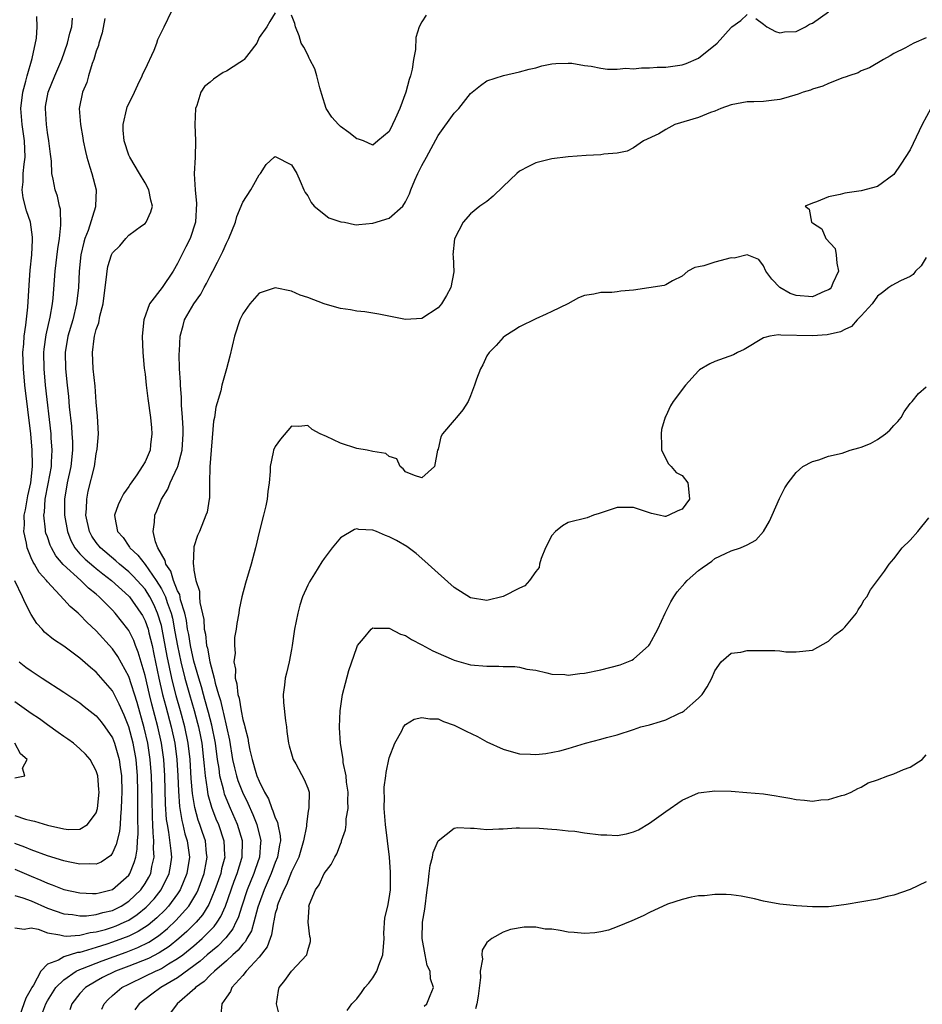
# Model space of a CAD drawing. Units: inches. Extents: x 2643000 to 2646000, y 1518000 to 1519089.
# Drawn here: x 2643924 to 2644035, y 1518335 to 1518456 of the extents above; entities that cross this region are included whole.
import ezdxf

# ---------------------------------------------------------------- set-up
doc = ezdxf.new("R2010")
doc.units = ezdxf.units.IN
doc.header["$MEASUREMENT"] = 0
doc.layers.add('LD26431518_2ft', color=122, linetype='Continuous')

msp = doc.modelspace()

# ---------------------------------------------------------------- linework, layer by layer
at = {"layer": 'LD26431518_2ft'}
for points, elevation in [([(2643923, 1518348.31), (2643923.99, 1518348.01), (2643925, 1518347.62), (2643927, 1518346.74), (2643929, 1518346.05), (2643930.06, 1518345.94), (2643931, 1518345.78), (2643931.79, 1518345.79), (2643933, 1518345.94), (2643933.8, 1518346.2), (2643935, 1518346.47), (2643936.07, 1518347), (2643937, 1518347.58), (2643938.46, 1518349), (2643939, 1518349.78), (2643939.46, 1518350.54), (2643939.69, 1518351), (2643939.84, 1518351.84), (2643940.12, 1518353), (2643940.05, 1518354.05), (2643940.09, 1518355), (2643939.98, 1518355.98), (2643939.96, 1518357), (2643939.9, 1518357.9), (2643939.86, 1518360.14), (2643939.78, 1518363), (2643939.64, 1518365), (2643939.34, 1518367), (2643938.89, 1518368.89), (2643938.01, 1518372.01), (2643937, 1518375.2), (2643935.65, 1518377.65), (2643935, 1518378.58), (2643933, 1518380.8), (2643931.86, 1518381.86), (2643931, 1518382.79), (2643930.76, 1518383), (2643929.78, 1518383.78), (2643929, 1518384.67), (2643927, 1518386.82), (2643926.87, 1518387), (2643925.99, 1518387.99), (2643925.4, 1518389), (2643925.24, 1518389.24), (2643925, 1518389.78), (2643924.5, 1518391), (2643924.42, 1518391.58), (2643924.09, 1518393), (2643924.17, 1518393.83), (2643924.16, 1518395), (2643924.31, 1518395.69), (2643924.6, 1518397.4), (2643924.94, 1518399), (2643925.17, 1518401), (2643925.18, 1518401.18), (2643925.14, 1518403), (2643924.94, 1518405), (2643924.23, 1518411), (2643924.04, 1518413), (2643923.98, 1518415), (2643924.08, 1518416.08), (2643924.13, 1518417), (2643924.35, 1518418.35), (2643924.59, 1518420.59), (2643924.74, 1518423.26), (2643924.88, 1518425.12), (2643925.08, 1518427), (2643925.15, 1518428.85), (2643925.17, 1518429), (2643925.17, 1518429.17), (2643924.91, 1518431), (2643924.43, 1518432.43), (2643924.01, 1518434.01), (2643923.89, 1518435), (2643924.01, 1518435.99), (2643924.02, 1518437), (2643924.14, 1518438.14), (2643924.26, 1518439), (2643924.18, 1518441), (2643923.89, 1518443), (2643923.75, 1518445), (2643923.96, 1518447), (2643924.33, 1518448.33), (2643924.49, 1518449), (2643925.12, 1518451.12), (2643925.64, 1518453.64), (2643925.75, 1518455), (2643925.71, 1518456.29)], 8834), ([(2643923, 1518344.34), (2643924.14, 1518344.14), (2643925, 1518344.31), (2643925.85, 1518344.15), (2643927, 1518343.71), (2643928.52, 1518343.48), (2643929, 1518343.34), (2643929.31, 1518343.31), (2643931, 1518343.41), (2643932.27, 1518343.73), (2643933, 1518343.81), (2643934.12, 1518344.13), (2643935, 1518344.41), (2643935.43, 1518344.57), (2643936.43, 1518345), (2643937, 1518345.28), (2643938.04, 1518345.96), (2643939.14, 1518346.86), (2643940.1, 1518347.9), (2643940.98, 1518349), (2643941.96, 1518351), (2643942.12, 1518351.88), (2643942.27, 1518353), (2643942.21, 1518353.79), (2643941.93, 1518356.07), (2643941.75, 1518357), (2643941.65, 1518357.65), (2643941.52, 1518359.52), (2643941.41, 1518363), (2643941.29, 1518365), (2643941.01, 1518367), (2643940.55, 1518369), (2643939.82, 1518371.82), (2643939.53, 1518373), (2643939, 1518375.31), (2643938.17, 1518378.17), (2643937.83, 1518379), (2643937.61, 1518379.61), (2643937, 1518380.85), (2643936.89, 1518381), (2643935.31, 1518383), (2643935, 1518383.34), (2643933.37, 1518385), (2643933, 1518385.32), (2643932.06, 1518386.06), (2643931.11, 1518387), (2643928.94, 1518388.94), (2643928.03, 1518390.03), (2643927.48, 1518391), (2643927.33, 1518391.33), (2643927, 1518392.34), (2643926.82, 1518392.82), (2643926.77, 1518393), (2643926.77, 1518393.23), (2643926.56, 1518395), (2643926.63, 1518395.37), (2643926.74, 1518397), (2643927.11, 1518398.89), (2643927.48, 1518401), (2643927.52, 1518401.52), (2643927.58, 1518403), (2643927.47, 1518404.53), (2643927.45, 1518405), (2643926.77, 1518411), (2643926.58, 1518413), (2643926.54, 1518415), (2643926.58, 1518415.42), (2643926.83, 1518417.17), (2643927.33, 1518419.33), (2643927.62, 1518421), (2643927.69, 1518421.69), (2643927.94, 1518425), (2643928.26, 1518427.74), (2643928.47, 1518429), (2643928.66, 1518430.66), (2643928.6, 1518432.6), (2643928.49, 1518433), (2643928.22, 1518434.22), (2643927.93, 1518435), (2643927.72, 1518436.28), (2643927.55, 1518437), (2643927.49, 1518438.51), (2643927.36, 1518439.36), (2643927.18, 1518441), (2643927, 1518442.04), (2643926.87, 1518443), (2643926.76, 1518445), (2643926.78, 1518445.22), (2643927.07, 1518447), (2643927.89, 1518449), (2643928.75, 1518451), (2643929.46, 1518453), (2643929.77, 1518454.23), (2643929.99, 1518455), (2643930.06, 1518456.06)], 8832), ([(2643934.05, 1518456.05), (2643933.72, 1518454.28), (2643933.32, 1518453), (2643933.27, 1518452.73), (2643933, 1518452.03), (2643932.71, 1518451), (2643932.51, 1518450.51), (2643932.05, 1518449), (2643931.84, 1518448.16), (2643931.31, 1518447), (2643930.91, 1518445), (2643931.08, 1518443), (2643931.37, 1518441.37), (2643931.41, 1518441), (2643931.68, 1518439.68), (2643931.83, 1518439), (2643932.23, 1518437.77), (2643932.45, 1518437), (2643932.97, 1518435), (2643932.91, 1518433), (2643932.89, 1518432.89), (2643932, 1518430), (2643931.61, 1518429), (2643931.46, 1518428.54), (2643931.11, 1518427), (2643930.89, 1518425), (2643930.8, 1518423), (2643930.59, 1518421), (2643930.12, 1518419), (2643929.52, 1518417), (2643929.17, 1518415), (2643929.2, 1518413), (2643929.41, 1518411), (2643929.58, 1518409.58), (2643929.69, 1518408.31), (2643929.95, 1518405.95), (2643930.01, 1518405), (2643930.06, 1518404.06), (2643930.07, 1518403), (2643929.86, 1518401), (2643929.43, 1518399), (2643929.09, 1518397), (2643929.1, 1518395), (2643929.45, 1518393), (2643929.89, 1518391.89), (2643930.37, 1518391), (2643931, 1518390.28), (2643931.62, 1518389.62), (2643932.7, 1518388.7), (2643933, 1518388.48), (2643933.82, 1518387.82), (2643934.89, 1518387), (2643937, 1518385.08), (2643937.07, 1518385), (2643938.49, 1518383), (2643938.68, 1518382.68), (2643939, 1518382.04), (2643939.36, 1518381), (2643939.46, 1518380.55), (2643939.85, 1518379), (2643940.06, 1518377.94), (2643940.69, 1518375), (2643941.16, 1518373), (2643941.53, 1518371.53), (2643942.22, 1518369), (2643942.66, 1518367), (2643942.92, 1518365), (2643943.03, 1518363), (2643943.1, 1518361.1), (2643943.24, 1518359.24), (2643943.5, 1518357.5), (2643943.64, 1518357), (2643943.89, 1518355.89), (2643944.17, 1518355), (2643944.44, 1518353), (2643944.14, 1518351), (2643943.32, 1518349), (2643943, 1518348.51), (2643941.87, 1518347), (2643941.45, 1518346.55), (2643940.44, 1518345.56), (2643939.36, 1518344.64), (2643938.14, 1518343.86), (2643937, 1518343.3), (2643936.24, 1518343), (2643935, 1518342.54), (2643934.31, 1518342.31), (2643933, 1518341.89), (2643931.4, 1518341.4), (2643931, 1518341.3), (2643930.71, 1518341.29), (2643929, 1518340.75), (2643928.34, 1518340.34), (2643927, 1518339.85), (2643926.18, 1518339), (2643925.29, 1518337.29), (2643925.09, 1518337), (2643925, 1518336.81), (2643924.33, 1518335.67), (2643923.6, 1518333.6)], 8830), ([(2643926.08, 1518333), (2643926.82, 1518335), (2643927, 1518335.34), (2643928.05, 1518337), (2643929, 1518337.95), (2643930.55, 1518339), (2643931, 1518339.21), (2643931.32, 1518339.32), (2643933.72, 1518340.28), (2643936.66, 1518341.34), (2643938.1, 1518341.89), (2643939.45, 1518342.55), (2643940.65, 1518343.35), (2643941.75, 1518344.25), (2643942.79, 1518345.21), (2643944.39, 1518347), (2643945, 1518348.01), (2643945.36, 1518348.64), (2643945.51, 1518349), (2643946.24, 1518351), (2643946.55, 1518352.55), (2643946.62, 1518353), (2643946.56, 1518353.44), (2643946.41, 1518355), (2643946.05, 1518356.05), (2643945.74, 1518357), (2643945.54, 1518357.54), (2643945.11, 1518359.11), (2643944.83, 1518360.83), (2643944.68, 1518362.68), (2643944.54, 1518365), (2643944.31, 1518367), (2643943.9, 1518369), (2643943.35, 1518371), (2643942.83, 1518372.82), (2643942.27, 1518375), (2643941.7, 1518377.7), (2643941.11, 1518381), (2643941, 1518381.46), (2643940.53, 1518383), (2643940.06, 1518384.06), (2643939.58, 1518385), (2643939, 1518385.91), (2643937.54, 1518387.54), (2643937, 1518388.06), (2643935.86, 1518389), (2643935.42, 1518389.42), (2643933.52, 1518391), (2643933, 1518391.66), (2643932.45, 1518392.45), (2643932.15, 1518393), (2643931.72, 1518395), (2643931.81, 1518395.81), (2643931.83, 1518397), (2643932.02, 1518397.98), (2643932.78, 1518401), (2643933, 1518402.56), (2643933.12, 1518403.12), (2643933.26, 1518405), (2643933.17, 1518407.17), (2643933, 1518408.91), (2643932.85, 1518410.85), (2643932.61, 1518413), (2643932.52, 1518415), (2643932.73, 1518416.73), (2643932.78, 1518417), (2643932.84, 1518417.16), (2643933, 1518417.83), (2643933.33, 1518418.67), (2643933.45, 1518419.45), (2643933.85, 1518421), (2643934.09, 1518423), (2643934.27, 1518424.27), (2643934.32, 1518425), (2643934.44, 1518425.56), (2643934.87, 1518427), (2643935, 1518427.27), (2643935.89, 1518428.11), (2643936.62, 1518429), (2643937, 1518429.42), (2643938.55, 1518430.55), (2643939, 1518430.86), (2643939.12, 1518431), (2643939.72, 1518432.28), (2643939.91, 1518433), (2643939.7, 1518433.7), (2643939.45, 1518435), (2643939, 1518435.85), (2643938.33, 1518437), (2643937.11, 1518439), (2643937, 1518439.23), (2643936.44, 1518441), (2643936.32, 1518442.32), (2643936.29, 1518443), (2643936.74, 1518445), (2643936.8, 1518445.2), (2643937.48, 1518446.52), (2643937.68, 1518447), (2643938.09, 1518447.91), (2643938.66, 1518449), (2643938.74, 1518449.26), (2643939, 1518449.77), (2643940.13, 1518452.13), (2643940.46, 1518453), (2643940.56, 1518453.44), (2643941, 1518454.38), (2643941.36, 1518455), (2643942.3, 1518457)], 8828), ([(2643955, 1518456.74), (2643954.32, 1518455.68), (2643953.95, 1518455), (2643953, 1518453.72), (2643952.72, 1518453), (2643951.73, 1518451.73), (2643951.19, 1518451), (2643951.1, 1518450.9), (2643950.65, 1518450.65), (2643949, 1518449.58), (2643948.61, 1518449.39), (2643947.4, 1518448.6), (2643947, 1518448.23), (2643946.31, 1518447.69), (2643945.87, 1518447), (2643945.34, 1518445.34), (2643945.21, 1518445), (2643945.13, 1518443), (2643945.21, 1518441), (2643945.17, 1518439), (2643945.04, 1518436.96), (2643945.14, 1518435), (2643945.33, 1518433.33), (2643945.19, 1518431), (2643944.52, 1518429), (2643944.02, 1518427.98), (2643943, 1518425.94), (2643942.45, 1518425), (2643941.08, 1518423), (2643939.56, 1518421), (2643938.86, 1518419), (2643938.66, 1518417), (2643938.73, 1518415), (2643938.9, 1518413.1), (2643939, 1518412.35), (2643939.14, 1518411), (2643939.35, 1518409.35), (2643939.68, 1518407), (2643939.77, 1518405.77), (2643939.84, 1518405), (2643939.67, 1518403.67), (2643939.61, 1518403), (2643939, 1518401.59), (2643938.66, 1518401), (2643937.99, 1518399.99), (2643937.16, 1518398.84), (2643937, 1518398.56), (2643936.36, 1518397.64), (2643936.03, 1518397), (2643935.69, 1518396.31), (2643935.25, 1518395), (2643935.27, 1518394.73), (2643935.63, 1518393), (2643936.29, 1518392.29), (2643937, 1518391.22), (2643937.1, 1518391.1), (2643937.14, 1518391), (2643938.11, 1518390.11), (2643939, 1518388.95), (2643940.38, 1518387), (2643941, 1518385.99), (2643941.49, 1518385), (2643941.71, 1518384.29), (2643942.19, 1518383), (2643942.35, 1518382.35), (2643942.67, 1518380.67), (2643942.97, 1518378.97), (2643943.39, 1518377), (2643943.89, 1518375), (2643944.45, 1518373), (2643945.03, 1518371.03), (2643945.46, 1518369.46), (2643945.57, 1518369), (2643945.81, 1518367.81), (2643945.96, 1518367), (2643946.19, 1518365), (2643946.24, 1518364.24), (2643946.37, 1518363), (2643946.63, 1518361.37), (2643946.66, 1518361), (2643946.71, 1518360.71), (2643947.15, 1518359.15), (2643947.71, 1518357.71), (2643948.02, 1518357), (2643948.68, 1518355), (2643948.75, 1518353.25), (2643948.78, 1518353), (2643948.41, 1518351.59), (2643948.29, 1518351), (2643947.57, 1518349), (2643946.83, 1518347.17), (2643946.07, 1518345.93), (2643945.29, 1518345), (2643944.13, 1518343.87), (2643943.14, 1518343), (2643941.96, 1518342.04), (2643940.75, 1518341.25), (2643939.43, 1518340.57), (2643937, 1518339.6), (2643935.38, 1518339), (2643933.78, 1518338.22), (2643933, 1518337.78), (2643931.67, 1518337), (2643931, 1518336.25), (2643930.01, 1518335), (2643929.76, 1518334.24)], 8826), ([(2643933.68, 1518334.32), (2643933.99, 1518335), (2643934.47, 1518335.53), (2643935, 1518336.01), (2643936.14, 1518337), (2643937, 1518337.42), (2643939, 1518338.37), (2643940.26, 1518339), (2643940.78, 1518339.22), (2643941, 1518339.33), (2643941.89, 1518339.89), (2643943, 1518340.54), (2643943.62, 1518341), (2643945, 1518342.13), (2643946.01, 1518343), (2643947.5, 1518344.5), (2643947.85, 1518345), (2643948.3, 1518345.7), (2643948.87, 1518347), (2643949.95, 1518350.05), (2643950.33, 1518351), (2643950.89, 1518352.89), (2643950.92, 1518353), (2643950.95, 1518355), (2643950.37, 1518357), (2643949.49, 1518359), (2643948.76, 1518360.76), (2643948.7, 1518361), (2643948.63, 1518361.37), (2643948.19, 1518363), (2643948.09, 1518363.91), (2643947.89, 1518365), (2643947.64, 1518367), (2643947.21, 1518369.21), (2643946.79, 1518370.79), (2643946.36, 1518372.36), (2643946.17, 1518373), (2643945.93, 1518373.93), (2643945.6, 1518375), (2643945, 1518377.09), (2643944.58, 1518379), (2643944.36, 1518380.36), (2643944.23, 1518381), (2643944.08, 1518382.08), (2643943.87, 1518383), (2643943.37, 1518384.63), (2643943.26, 1518385.26), (2643943, 1518385.74), (2643942.49, 1518387), (2643942.15, 1518388.15), (2643941.55, 1518389), (2643941.47, 1518389.47), (2643941, 1518390.21), (2643940.57, 1518391), (2643940.27, 1518391.73), (2643939.98, 1518393), (2643940.14, 1518394.14), (2643940.19, 1518395), (2643940.45, 1518395.55), (2643941.03, 1518397), (2643941.79, 1518398.21), (2643942.09, 1518399), (2643943, 1518400.91), (2643943.04, 1518401), (2643943.56, 1518403), (2643943.67, 1518405), (2643943.66, 1518405.66), (2643943.59, 1518407), (2643943.47, 1518408.53), (2643943.47, 1518409.47), (2643943.34, 1518411), (2643943.36, 1518411.36), (2643943.24, 1518413), (2643943.18, 1518414.82), (2643943.22, 1518415.22), (2643943.31, 1518417), (2643943.66, 1518418.34), (2643943.86, 1518419), (2643945, 1518421), (2643945.83, 1518422.17), (2643946.26, 1518423), (2643946.53, 1518423.47), (2643947, 1518424.4), (2643947.33, 1518425), (2643947.91, 1518426.09), (2643948.36, 1518427), (2643948.57, 1518427.43), (2643949, 1518428.43), (2643949.31, 1518429), (2643950.1, 1518431), (2643950.28, 1518431.72), (2643951, 1518433.48), (2643952, 1518435), (2643952.37, 1518435.63), (2643953, 1518436.82), (2643953.1, 1518436.9), (2643953.19, 1518437), (2643953.89, 1518438.11), (2643954.86, 1518439), (2643955, 1518439.1), (2643957, 1518438.05), (2643957.65, 1518437), (2643958.07, 1518436.07), (2643958.51, 1518435), (2643958.68, 1518434.68), (2643959, 1518434.27), (2643959.42, 1518433.42), (2643959.79, 1518433), (2643961.57, 1518431.57), (2643963.06, 1518431.06), (2643963.49, 1518431), (2643964.72, 1518430.72), (2643965, 1518430.71), (2643965.25, 1518430.75), (2643967, 1518430.88), (2643969, 1518431.49), (2643970.66, 1518433), (2643971, 1518433.51), (2643971.49, 1518434.51), (2643971.65, 1518435), (2643972.16, 1518436.16), (2643972.53, 1518437), (2643973, 1518437.96), (2643973.6, 1518439), (2643975, 1518441.65), (2643977, 1518444.39), (2643977.55, 1518445), (2643979, 1518446.83), (2643980.2, 1518447.8), (2643981, 1518448.39), (2643983.04, 1518449.04), (2643985, 1518449.47), (2643986.19, 1518449.81), (2643987, 1518449.99), (2643987.77, 1518450.23), (2643989, 1518450.47), (2643989.47, 1518450.53), (2643991, 1518450.57), (2643991.46, 1518450.54), (2643993, 1518450.27), (2643993.81, 1518450.19), (2643995, 1518449.94), (2643995.81, 1518449.81), (2643997, 1518449.82), (2643998.07, 1518449.93), (2643999, 1518449.87), (2644000.02, 1518449.98), (2644001, 1518449.96), (2644001.94, 1518450.06), (2644003, 1518450.08), (2644005, 1518450.35), (2644005.5, 1518450.5), (2644007, 1518451.15), (2644009.29, 1518453), (2644011, 1518454.95), (2644011.12, 1518455), (2644012.22, 1518455.78), (2644013, 1518456.52)], 8824), ([(2643973.54, 1518456.46), (2643973, 1518455.63), (2643972.67, 1518455), (2643972.29, 1518453.71), (2643972.22, 1518452.22), (2643971.99, 1518451), (2643971.8, 1518449.8), (2643971.6, 1518449), (2643971.44, 1518448.56), (2643971.03, 1518447), (2643970.31, 1518445), (2643969.72, 1518443.72), (2643969.41, 1518443), (2643969, 1518442.15), (2643967.61, 1518441), (2643967, 1518440.46), (2643965.83, 1518441), (2643965.22, 1518441.22), (2643965, 1518441.24), (2643964.04, 1518442.04), (2643963, 1518442.76), (2643962.76, 1518443), (2643961.93, 1518443.93), (2643961.27, 1518445), (2643960.72, 1518446.72), (2643960.49, 1518447.51), (2643960.12, 1518449), (2643959.85, 1518449.85), (2643959.24, 1518451), (2643959.18, 1518451.18), (2643959, 1518451.58), (2643958.51, 1518452.51), (2643958.18, 1518453), (2643957.92, 1518453.92), (2643957.48, 1518455), (2643957.41, 1518455.41), (2643957, 1518456.46)], 8826), ([(2644014.04, 1518456.04), (2644015, 1518455.36), (2644015.41, 1518455), (2644016.45, 1518454.45), (2644017, 1518454.29), (2644017.59, 1518454.41), (2644019, 1518454.44), (2644020.14, 1518455), (2644020.66, 1518455.34), (2644021, 1518455.46), (2644023, 1518456.84)], 8824), ([(2644035, 1518453.66), (2644033.48, 1518453), (2644033, 1518452.76), (2644032.43, 1518452.43), (2644031, 1518451.73), (2644030.54, 1518451.46), (2644029.73, 1518451), (2644028.03, 1518449.97), (2644027, 1518449.59), (2644026.62, 1518449.38), (2644025.46, 1518449), (2644025.14, 1518448.86), (2644024.73, 1518448.73), (2644023, 1518448.05), (2644022.27, 1518447.73), (2644021, 1518447.35), (2644020.75, 1518447.25), (2644019.87, 1518447), (2644019.25, 1518446.75), (2644017.72, 1518446.28), (2644017, 1518446.1), (2644015.96, 1518445.96), (2644015, 1518445.85), (2644013.81, 1518445.81), (2644013, 1518445.82), (2644012.33, 1518445.67), (2644011, 1518445.45), (2644009.77, 1518445), (2644009, 1518444.67), (2644008.5, 1518444.5), (2644007, 1518443.88), (2644004.11, 1518443), (2644003, 1518442.4), (2644002.12, 1518441.88), (2644000.24, 1518441), (2643999, 1518440.17), (2643998.25, 1518439.75), (2643997, 1518439.48), (2643995.37, 1518439.37), (2643995, 1518439.29), (2643993.21, 1518439.21), (2643991, 1518439.04), (2643989, 1518438.8), (2643987, 1518438.31), (2643986.13, 1518437.87), (2643985, 1518437.27), (2643984.69, 1518437), (2643983, 1518435.4), (2643981.79, 1518434.21), (2643981, 1518433.56), (2643980.15, 1518433), (2643979, 1518432.06), (2643978.08, 1518431), (2643977.02, 1518428.98), (2643976.82, 1518427), (2643976.84, 1518426.84), (2643976.93, 1518424.93), (2643976.57, 1518423), (2643976.02, 1518422.02), (2643975.41, 1518421), (2643975, 1518420.49), (2643973, 1518419.18), (2643971, 1518419.07), (2643967.71, 1518419.71), (2643966, 1518420), (2643965, 1518420.07), (2643964.24, 1518420.24), (2643963, 1518420.4), (2643962.55, 1518420.55), (2643961, 1518420.99), (2643959, 1518421.75), (2643958.06, 1518422.06), (2643957, 1518422.54), (2643955, 1518422.95), (2643953, 1518422.29), (2643951.88, 1518421), (2643951, 1518419.77), (2643950.65, 1518419), (2643950, 1518417), (2643949.43, 1518414.57), (2643949.02, 1518412.98), (2643948.45, 1518411), (2643948.29, 1518410.29), (2643947.7, 1518408.3), (2643947.52, 1518407), (2643947.42, 1518406.58), (2643946.97, 1518400.97), (2643946.92, 1518399), (2643946.9, 1518397.1), (2643946.87, 1518397), (2643946.61, 1518395.39), (2643946.47, 1518395), (2643945.67, 1518393), (2643945.46, 1518392.54), (2643945, 1518391.14), (2643944.97, 1518391), (2643944.89, 1518389), (2643944.93, 1518388.93), (2643945, 1518388.28), (2643945.23, 1518387), (2643945.7, 1518385.7), (2643945.7, 1518385), (2643945.72, 1518384.28), (2643946.2, 1518382.2), (2643946.27, 1518381), (2643946.41, 1518380.41), (2643946.56, 1518379), (2643946.66, 1518378.66), (2643946.95, 1518377), (2643947.49, 1518375), (2643947.62, 1518374.38), (2643948.03, 1518373), (2643948.26, 1518372.26), (2643948.55, 1518371), (2643948.65, 1518370.65), (2643949.36, 1518367.36), (2643949.76, 1518365), (2643949.97, 1518363.97), (2643950.23, 1518363), (2643950.41, 1518362.41), (2643950.95, 1518361), (2643951.62, 1518359.62), (2643952.24, 1518358.24), (2643952.74, 1518357), (2643953.23, 1518355), (2643953.2, 1518354.8), (2643953.05, 1518353), (2643952.52, 1518351.48), (2643952.38, 1518351), (2643951.56, 1518349), (2643950.88, 1518347), (2643950.43, 1518345.57), (2643950.17, 1518345), (2643949.79, 1518344.21), (2643948.92, 1518343.08), (2643947.93, 1518342.07), (2643946.64, 1518341), (2643945.78, 1518340.22), (2643943, 1518338.17), (2643940.93, 1518337), (2643939.81, 1518336.19), (2643938.29, 1518335), (2643937.75, 1518334.25)], 8822), ([(2644035.56, 1518445), (2644034.48, 1518443), (2644033, 1518439.91), (2644031.85, 1518438.15), (2644031, 1518436.88), (2644029, 1518435.4), (2644027, 1518434.87), (2644025, 1518434.56), (2644024.41, 1518434.41), (2644023, 1518434.14), (2644021.51, 1518433.51), (2644021, 1518433.36), (2644020.12, 1518433), (2644020.6, 1518432.6), (2644020.88, 1518431), (2644021, 1518430.95), (2644022.18, 1518430.18), (2644022.66, 1518429), (2644023.8, 1518427.8), (2644023.93, 1518427), (2644024, 1518426), (2644024.2, 1518425), (2644023.52, 1518423.52), (2644023.32, 1518423), (2644023.18, 1518422.82), (2644023, 1518422.69), (2644022.53, 1518422.53), (2644021, 1518421.86), (2644019, 1518422.02), (2644018.26, 1518422.26), (2644017, 1518423), (2644016.02, 1518424.02), (2644015.27, 1518425), (2644015, 1518425.65), (2644014.43, 1518426.43), (2644013, 1518426.99), (2644011.4, 1518426.6), (2644011, 1518426.62), (2644009, 1518426.11), (2644007.66, 1518425.66), (2644007, 1518425.55), (2644006.54, 1518425.46), (2644005.7, 1518425), (2644005, 1518424.38), (2644003.81, 1518423.81), (2644003, 1518423.32), (2644002.78, 1518423.22), (2643999, 1518422.66), (2643997.47, 1518422.53), (2643997, 1518422.45), (2643996.37, 1518422.37), (2643995, 1518422.36), (2643994.16, 1518422.16), (2643993, 1518422.01), (2643992.26, 1518421.74), (2643990.95, 1518421), (2643989, 1518420.05), (2643988.3, 1518419.7), (2643987, 1518419.13), (2643985, 1518418.15), (2643984.31, 1518417.69), (2643983.22, 1518417), (2643983, 1518416.83), (2643982.13, 1518415.87), (2643981.27, 1518415), (2643981, 1518414.58), (2643980.51, 1518413.49), (2643980.21, 1518413), (2643979.71, 1518411.71), (2643979.48, 1518411), (2643979, 1518409.69), (2643978.71, 1518409), (2643978.05, 1518407.95), (2643977.28, 1518407), (2643977, 1518406.7), (2643975.55, 1518405), (2643975.36, 1518404.64), (2643975, 1518403.14), (2643974.95, 1518403), (2643974.56, 1518401), (2643973, 1518399.62), (2643972.09, 1518399.91), (2643971, 1518400.34), (2643970.72, 1518400.72), (2643970.36, 1518401), (2643969.94, 1518401.94), (2643969, 1518402.21), (2643968.58, 1518402.58), (2643967, 1518402.85), (2643966.27, 1518403), (2643965, 1518403.23), (2643963, 1518403.86), (2643961.31, 1518404.69), (2643960.51, 1518405), (2643959.55, 1518405.55), (2643959, 1518406.05), (2643957.91, 1518405.91), (2643957, 1518405.96), (2643955.63, 1518404.37), (2643955, 1518403.46), (2643954.78, 1518403), (2643954.75, 1518402.75), (2643954.38, 1518401), (2643954.39, 1518400.39), (2643954.26, 1518399), (2643954.09, 1518397.91), (2643954.01, 1518397), (2643953.82, 1518396.18), (2643953.57, 1518395), (2643953, 1518392.93), (2643952.56, 1518391), (2643952.39, 1518390.39), (2643952.05, 1518389), (2643951.34, 1518386.66), (2643950.88, 1518385), (2643950.57, 1518383.43), (2643950.5, 1518383), (2643950.28, 1518381.72), (2643950.21, 1518381), (2643950, 1518380), (2643949.97, 1518379), (2643950.06, 1518378.06), (2643949.91, 1518377), (2643950.11, 1518376.11), (2643950.07, 1518375), (2643950.29, 1518374.29), (2643950.39, 1518373), (2643950.55, 1518372.55), (2643950.79, 1518371), (2643951, 1518369.93), (2643951.23, 1518369.23), (2643951.27, 1518369), (2643951.64, 1518367.64), (2643951.72, 1518367), (2643951.86, 1518366.14), (2643952.14, 1518365), (2643952.6, 1518363.4), (2643952.73, 1518363), (2643953, 1518362.34), (2643953.67, 1518361), (2643954.16, 1518360.16), (2643954.57, 1518359), (2643954.71, 1518358.71), (2643955, 1518357.83), (2643955.29, 1518357.29), (2643955.33, 1518357), (2643955.61, 1518355.61), (2643955.62, 1518355), (2643955.5, 1518354.5), (2643955.27, 1518353), (2643955, 1518352.36), (2643954.5, 1518351), (2643953.63, 1518349), (2643953, 1518347.32), (2643952.84, 1518346.84), (2643952.36, 1518345), (2643952.06, 1518343.94), (2643951.51, 1518343), (2643951.34, 1518342.66), (2643951, 1518342.32), (2643950.43, 1518341.57), (2643949.78, 1518341), (2643949, 1518340.27), (2643947.51, 1518339), (2643947, 1518338.51), (2643946.26, 1518337.74), (2643945.2, 1518337), (2643945.12, 1518336.88), (2643942.93, 1518335), (2643942.11, 1518333.89)], 8820), ([(2644035, 1518426.66), (2644034.36, 1518425.64), (2644033.69, 1518425), (2644033.4, 1518424.6), (2644033, 1518424.34), (2644031.81, 1518423.81), (2644030.75, 1518423.25), (2644030.4, 1518423), (2644029.62, 1518422.38), (2644029, 1518421.91), (2644028.36, 1518421), (2644027, 1518419.49), (2644026.5, 1518419), (2644025.79, 1518418.21), (2644025, 1518417.84), (2644024.47, 1518417.53), (2644022.83, 1518417.17), (2644021, 1518417.05), (2644017.13, 1518417.13), (2644016.82, 1518417.18), (2644015.79, 1518417), (2644015.14, 1518416.86), (2644015, 1518416.81), (2644012.61, 1518415.39), (2644011.81, 1518415), (2644011.29, 1518414.71), (2644009, 1518413.89), (2644008.39, 1518413.61), (2644007.14, 1518412.86), (2644007, 1518412.76), (2644005.42, 1518411), (2644003.91, 1518409), (2644003.55, 1518408.45), (2644003, 1518407.2), (2644002.92, 1518407.08), (2644002.45, 1518405.55), (2644002.4, 1518405), (2644002.47, 1518403.53), (2644002.44, 1518403), (2644003.31, 1518401.31), (2644003.66, 1518401), (2644004.27, 1518400.27), (2644005, 1518399.91), (2644005.71, 1518399), (2644005.76, 1518398.24), (2644005.89, 1518397), (2644005, 1518395.77), (2644004.45, 1518395.55), (2644003.37, 1518395), (2644003.09, 1518394.91), (2644003, 1518394.87), (2644002.86, 1518394.86), (2644002.18, 1518395), (2644001.23, 1518395.23), (2643999, 1518395.96), (2643998.03, 1518395.96), (2643997, 1518395.95), (2643994.79, 1518395.21), (2643994.1, 1518395), (2643993.31, 1518394.69), (2643991, 1518394.1), (2643990.29, 1518393.71), (2643989.42, 1518393), (2643989, 1518392.54), (2643988.21, 1518391), (2643987.68, 1518389.68), (2643987.47, 1518389), (2643987.41, 1518388.59), (2643987, 1518388.08), (2643986.22, 1518387), (2643985.68, 1518386.32), (2643985, 1518386.04), (2643983, 1518385.02), (2643981, 1518384.52), (2643979, 1518384.88), (2643977, 1518386.14), (2643975, 1518387.89), (2643973.38, 1518389.38), (2643972.3, 1518390.3), (2643971.16, 1518391.16), (2643969.9, 1518391.9), (2643969, 1518392.35), (2643968.53, 1518392.53), (2643967.42, 1518393), (2643967, 1518393.16), (2643965.27, 1518393.27), (2643965, 1518393.34), (2643964.74, 1518393.26), (2643963, 1518392.22), (2643961.99, 1518391), (2643961, 1518389.71), (2643960.71, 1518389.29), (2643959.83, 1518387.82), (2643959.19, 1518386.81), (2643959, 1518386.43), (2643958.35, 1518385), (2643958.02, 1518383.98), (2643957.75, 1518383), (2643957.38, 1518381), (2643957.09, 1518379), (2643957, 1518378.51), (2643956.7, 1518377), (2643956.38, 1518375.62), (2643956.21, 1518375), (2643956.13, 1518374.13), (2643955.98, 1518373), (2643956.01, 1518371.99), (2643956.25, 1518369.75), (2643956.37, 1518369), (2643956.43, 1518368.43), (2643956.64, 1518367), (2643956.7, 1518366.7), (2643957, 1518365.68), (2643957.14, 1518365.14), (2643957.21, 1518365), (2643957.52, 1518364.48), (2643958.56, 1518362.56), (2643959, 1518361.48), (2643959.15, 1518361), (2643959.13, 1518359.13), (2643959.12, 1518359), (2643959.08, 1518358.92), (2643959, 1518358.38), (2643958.82, 1518357), (2643958.82, 1518356.82), (2643958.48, 1518355), (2643958.13, 1518353.87), (2643957.89, 1518353), (2643957, 1518351.19), (2643956.38, 1518349.62), (2643956.04, 1518349), (2643955.35, 1518347.35), (2643955.23, 1518347), (2643955.21, 1518346.79), (2643955, 1518346.08), (2643954.83, 1518345.17), (2643954.78, 1518345), (2643954.54, 1518343.46), (2643954.36, 1518343), (2643954.01, 1518341.99), (2643953, 1518340.73), (2643951.41, 1518339), (2643951, 1518338.48), (2643949.65, 1518337), (2643949.5, 1518336.5), (2643949, 1518335.82), (2643948.44, 1518335), (2643948.31, 1518333.69)], 8818), ([(2643955.51, 1518333.51), (2643955.15, 1518335), (2643955.39, 1518336.61), (2643955.49, 1518337), (2643956.16, 1518337.84), (2643957, 1518339.01), (2643958.89, 1518341), (2643959, 1518341.55), (2643959.34, 1518342.66), (2643959.34, 1518343), (2643959.24, 1518343.24), (2643959.02, 1518345), (2643959.15, 1518346.85), (2643959.14, 1518347), (2643959.22, 1518347.22), (2643959.95, 1518349), (2643960.39, 1518349.61), (2643961, 1518351), (2643961.88, 1518352.12), (2643962.3, 1518353), (2643962.57, 1518353.43), (2643963, 1518354.62), (2643963.13, 1518354.87), (2643963.15, 1518355), (2643963.64, 1518356.35), (2643963.69, 1518357), (2643963.71, 1518357.71), (2643963.95, 1518359), (2643963.92, 1518359.92), (2643963.95, 1518361), (2643963.77, 1518362.23), (2643963.71, 1518363), (2643963.36, 1518364.64), (2643963.33, 1518365), (2643963.01, 1518366.99), (2643962.91, 1518368.91), (2643962.89, 1518369), (2643962.97, 1518371), (2643963.25, 1518373), (2643963.61, 1518374.39), (2643964.05, 1518375.95), (2643965, 1518378.78), (2643965.12, 1518379), (2643965.85, 1518379.85), (2643966.77, 1518381), (2643967, 1518381.18), (2643967.14, 1518381.14), (2643969, 1518381.14), (2643970.38, 1518380.38), (2643971, 1518380.22), (2643971.73, 1518379.73), (2643973, 1518379.11), (2643974.34, 1518378.34), (2643975, 1518378.08), (2643976.61, 1518377.39), (2643977, 1518377.21), (2643979, 1518376.64), (2643981, 1518376.45), (2643982.48, 1518376.48), (2643983, 1518376.44), (2643984.44, 1518376.44), (2643985, 1518376.33), (2643985.9, 1518376.1), (2643987, 1518375.96), (2643988.37, 1518375.63), (2643989, 1518375.5), (2643990.57, 1518375.43), (2643991, 1518375.38), (2643992.42, 1518375.58), (2643993, 1518375.61), (2643995, 1518376.01), (2643997.37, 1518376.63), (2643998.81, 1518377.19), (2643999, 1518377.32), (2644000.89, 1518379), (2644001, 1518379.14), (2644002, 1518381), (2644002.92, 1518383), (2644003.61, 1518384.39), (2644003.97, 1518385), (2644004.39, 1518385.61), (2644005.32, 1518386.68), (2644005.63, 1518387), (2644007, 1518388.22), (2644007.47, 1518388.53), (2644008.1, 1518389), (2644008.63, 1518389.37), (2644009, 1518389.68), (2644010.33, 1518390.33), (2644011, 1518390.63), (2644012.15, 1518391), (2644013, 1518391.37), (2644014.04, 1518391.96), (2644014.99, 1518393.01), (2644015.71, 1518394.29), (2644016.04, 1518395), (2644016.94, 1518397.06), (2644017.61, 1518398.39), (2644018.02, 1518399), (2644019, 1518400.27), (2644019.81, 1518401), (2644021, 1518401.62), (2644021.8, 1518401.8), (2644023, 1518402.26), (2644024.65, 1518402.65), (2644025.63, 1518403), (2644026.7, 1518403.3), (2644027, 1518403.36), (2644028.16, 1518403.84), (2644029, 1518404.31), (2644029.98, 1518405), (2644030.52, 1518405.48), (2644031, 1518406.05), (2644031.49, 1518406.51), (2644031.9, 1518407), (2644032.29, 1518407.71), (2644033, 1518408.72), (2644033.27, 1518409), (2644034.04, 1518409.96), (2644035, 1518410.77)], 8816), ([(2643963.85, 1518334.15), (2643964.42, 1518335), (2643965, 1518335.61), (2643965.61, 1518336.39), (2643966.02, 1518337), (2643966.49, 1518337.51), (2643967, 1518338.18), (2643967.49, 1518339), (2643967.72, 1518339.72), (2643968.23, 1518341), (2643968.38, 1518343), (2643968.34, 1518343.66), (2643968.47, 1518345.53), (2643968.82, 1518347), (2643969, 1518347.92), (2643969.15, 1518349), (2643969.17, 1518351), (2643969.17, 1518351.17), (2643969.03, 1518353), (2643968.55, 1518357), (2643968.39, 1518359), (2643968.4, 1518360.4), (2643968.37, 1518361), (2643968.39, 1518361.61), (2643968.58, 1518363), (2643968.61, 1518363.39), (2643969, 1518365.2), (2643969.67, 1518367), (2643970.54, 1518368.54), (2643970.77, 1518369), (2643971, 1518369.29), (2643972.06, 1518369.94), (2643973, 1518370.18), (2643974, 1518370), (2643975, 1518369.98), (2643975.69, 1518369.69), (2643977, 1518369.21), (2643977.15, 1518369.15), (2643978.47, 1518368.47), (2643979.84, 1518367.84), (2643981, 1518367.19), (2643983, 1518366.26), (2643984, 1518366), (2643985, 1518365.71), (2643986.36, 1518365.64), (2643987, 1518365.63), (2643988.26, 1518365.74), (2643989.95, 1518366.05), (2643991, 1518366.35), (2643993.12, 1518367), (2643995, 1518367.48), (2643995.69, 1518367.69), (2643997, 1518368.05), (2643999, 1518368.69), (2643999.9, 1518369), (2644001, 1518369.28), (2644002.33, 1518369.67), (2644003, 1518369.89), (2644004.68, 1518370.68), (2644005, 1518370.82), (2644005.26, 1518371), (2644007, 1518372.52), (2644007.46, 1518373), (2644008.08, 1518373.92), (2644008.66, 1518375), (2644009, 1518375.91), (2644009.8, 1518377), (2644011, 1518378.07), (2644012.19, 1518378.19), (2644013, 1518378.38), (2644013.59, 1518378.41), (2644016.38, 1518378.38), (2644017, 1518378.34), (2644017.75, 1518378.25), (2644019, 1518378.21), (2644021, 1518378.45), (2644023, 1518379.55), (2644023.73, 1518380.27), (2644024.73, 1518381), (2644024.85, 1518381.15), (2644025, 1518381.27), (2644026.41, 1518383), (2644026.61, 1518383.39), (2644027, 1518383.94), (2644027.38, 1518384.62), (2644027.68, 1518385), (2644028.15, 1518385.85), (2644029.87, 1518388.13), (2644030.45, 1518389), (2644031, 1518389.64), (2644032.04, 1518391), (2644033, 1518391.95), (2644033.95, 1518393), (2644035.3, 1518394.7)], 8814), ([(2643923, 1518351.52), (2643925, 1518350.65), (2643926.18, 1518350.18), (2643927, 1518349.79), (2643927.6, 1518349.6), (2643929, 1518349.05), (2643931, 1518348.61), (2643932.52, 1518348.52), (2643933, 1518348.53), (2643933.36, 1518348.64), (2643935, 1518349.02), (2643937, 1518350.81), (2643937.13, 1518351), (2643937.67, 1518352.33), (2643937.86, 1518353), (2643938.03, 1518353.97), (2643938.07, 1518355), (2643938.14, 1518355.86), (2643938.09, 1518358.09), (2643938.12, 1518359), (2643938.1, 1518360.1), (2643938.11, 1518361), (2643938.07, 1518363), (2643937.9, 1518365), (2643937.53, 1518367), (2643937, 1518369.03), (2643936.44, 1518370.44), (2643935.82, 1518371.82), (2643935, 1518373.43), (2643933, 1518375.72), (2643932.29, 1518376.29), (2643931, 1518377.44), (2643929, 1518378.92), (2643927.76, 1518379.76), (2643926.66, 1518380.66), (2643926.36, 1518381), (2643925.7, 1518381.7), (2643925, 1518382.82), (2643924.25, 1518384.25), (2643923.94, 1518385), (2643923, 1518386.96)], 8836), ([(2643923.53, 1518377), (2643924.36, 1518376.36), (2643925, 1518375.9), (2643926.36, 1518375), (2643929, 1518373.29), (2643931, 1518371.95), (2643931.52, 1518371.52), (2643933, 1518370.36), (2643933.61, 1518369.61), (2643934.07, 1518369), (2643935, 1518367.67), (2643935.26, 1518367), (2643935.83, 1518365), (2643935.94, 1518364.06), (2643936.09, 1518363), (2643936.13, 1518361), (2643936.09, 1518360.09), (2643936.07, 1518359), (2643935.96, 1518357.96), (2643935.92, 1518357), (2643935.85, 1518356.15), (2643935.46, 1518354.54), (2643935, 1518353.53), (2643934.79, 1518353.21), (2643933.61, 1518352.39), (2643933, 1518352.15), (2643932.2, 1518352.2), (2643931, 1518352.14), (2643929.56, 1518352.44), (2643929, 1518352.57), (2643927, 1518353.18), (2643925, 1518353.9), (2643924.24, 1518354.24), (2643923, 1518354.68)], 8838), ([(2643923, 1518358.13), (2643924.31, 1518357.69), (2643925, 1518357.5), (2643925.43, 1518357.43), (2643927, 1518356.93), (2643929, 1518356.49), (2643929.58, 1518356.42), (2643931, 1518356.46), (2643931.92, 1518357), (2643933, 1518358.46), (2643933.16, 1518359), (2643933.34, 1518361), (2643933.33, 1518361.33), (2643933.19, 1518363), (2643933, 1518363.63), (2643932.27, 1518365), (2643931.67, 1518365.67), (2643931, 1518366.32), (2643930.19, 1518367), (2643929.5, 1518367.5), (2643929, 1518367.84), (2643928.33, 1518368.33), (2643927, 1518369.26), (2643926.01, 1518370.01), (2643925, 1518370.66), (2643923, 1518372.08)], 8840), ([(2643923, 1518362.77), (2643924.24, 1518363), (2643923.92, 1518363.92), (2643924.53, 1518365), (2643923.68, 1518365.68), (2643923.01, 1518367)], 8842), ([(2643973.3, 1518334.7), (2643973.61, 1518335), (2643974.02, 1518336.02), (2643974.44, 1518337), (2643974.07, 1518338.07), (2643974.04, 1518339), (2643973.68, 1518339.68), (2643973.41, 1518341), (2643973.03, 1518343), (2643973.09, 1518345), (2643973.37, 1518346.63), (2643973.66, 1518349), (2643973.79, 1518349.79), (2643973.9, 1518351), (2643974.03, 1518351.97), (2643974.32, 1518353), (2643974.42, 1518353.58), (2643975.01, 1518354.99), (2643977, 1518356.55), (2643977.37, 1518356.63), (2643979, 1518356.57), (2643979.44, 1518356.56), (2643981, 1518356.42), (2643982.48, 1518356.48), (2643983, 1518356.48), (2643984.61, 1518356.61), (2643985, 1518356.62), (2643987.42, 1518356.58), (2643989, 1518356.43), (2643989.59, 1518356.41), (2643991, 1518356.24), (2643991.82, 1518356.18), (2643993, 1518356.01), (2643995, 1518355.75), (2643995.75, 1518355.75), (2643997, 1518355.67), (2643998.14, 1518355.86), (2643999, 1518356.12), (2643999.62, 1518356.38), (2644001, 1518357.18), (2644003, 1518358.63), (2644005, 1518360.02), (2644007, 1518360.89), (2644009, 1518361.15), (2644011, 1518361.1), (2644012.96, 1518360.96), (2644015, 1518360.77), (2644016.54, 1518360.54), (2644017, 1518360.44), (2644018.24, 1518360.24), (2644019, 1518360.07), (2644020.02, 1518360.02), (2644021, 1518359.9), (2644022.05, 1518360.05), (2644023, 1518360.1), (2644024.57, 1518360.57), (2644025, 1518360.67), (2644025.76, 1518361), (2644026.58, 1518361.42), (2644027, 1518361.59), (2644027.87, 1518362.13), (2644029, 1518362.51), (2644030.27, 1518363), (2644031, 1518363.25), (2644032.21, 1518363.79), (2644033, 1518364.04), (2644034.47, 1518365), (2644035, 1518365.57)], 8812), ([(2644035, 1518349.98), (2644033, 1518349.05), (2644031, 1518348.33), (2644030.18, 1518348.18), (2644029, 1518347.86), (2644025.17, 1518347.17), (2644024.85, 1518347.15), (2644023, 1518346.9), (2644021, 1518346.9), (2644019.03, 1518347.03), (2644017, 1518347.24), (2644015, 1518347.59), (2644013.89, 1518347.89), (2644012.23, 1518348.23), (2644011, 1518348.37), (2644010.42, 1518348.42), (2644009, 1518348.41), (2644007.75, 1518348.25), (2644007, 1518348.24), (2644006.09, 1518348.09), (2644005, 1518347.82), (2644003.21, 1518347.21), (2644001, 1518346.22), (2644000.19, 1518345.81), (2643998.81, 1518345.19), (2643997, 1518344.44), (2643995.95, 1518344.05), (2643995, 1518343.84), (2643994.28, 1518343.72), (2643993, 1518343.63), (2643991.74, 1518343.74), (2643991, 1518343.79), (2643989.99, 1518344.01), (2643989, 1518344.15), (2643988.16, 1518344.16), (2643987, 1518344.41), (2643985.6, 1518344.4), (2643983.9, 1518344.1), (2643983, 1518343.78), (2643981.59, 1518343), (2643981, 1518342.51), (2643980.43, 1518341.57), (2643980.39, 1518341), (2643980.47, 1518340.47), (2643980.16, 1518339), (2643980.22, 1518338.22), (2643979.92, 1518335.92), (2643979.76, 1518335), (2643979.62, 1518334.38)], 8810)]:
    msp.add_lwpolyline(points, dxfattribs=dict(at, elevation=elevation))

doc.saveas('drawing.dxf')
